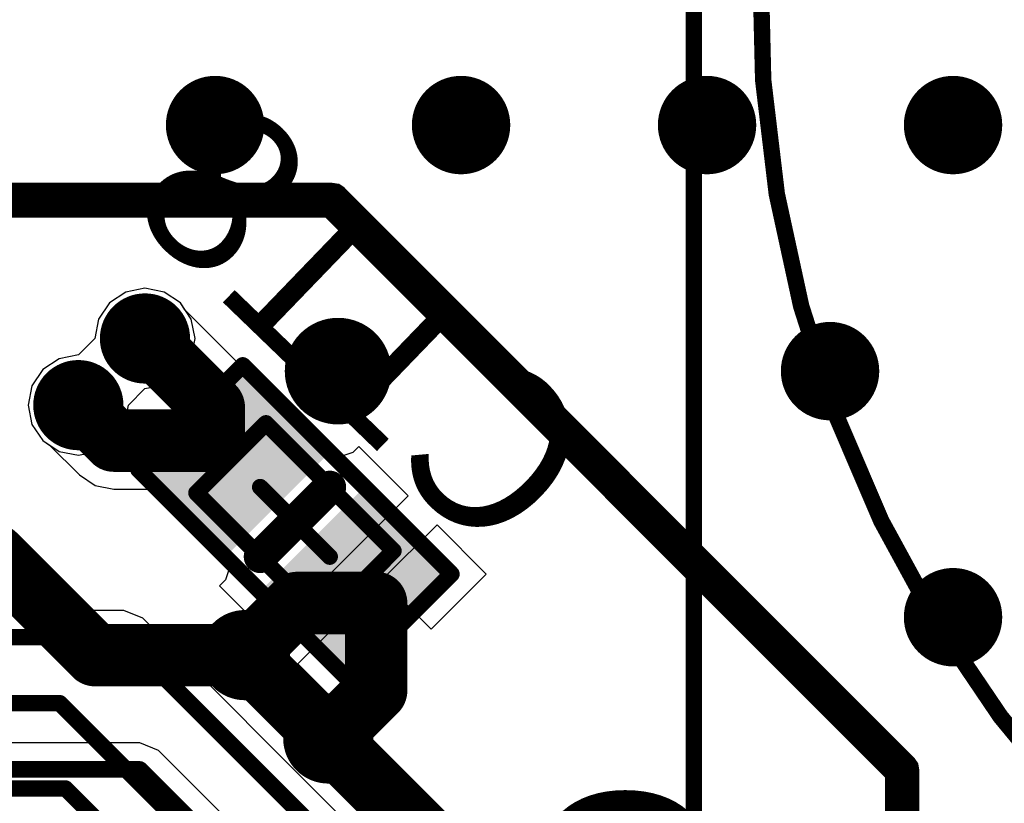
# Model space of a CAD drawing. Units: millimetres. Extents: x -1 to 151, y -3 to 70.
# Drawn here: x 111 to 117, y 36 to 41 of the extents above; entities that cross this region are included whole.
import ezdxf

# ---------------------------------------------------------------- set-up
doc = ezdxf.new("R2010")
doc.units = ezdxf.units.MM
for name, color, linetype in [('BottomLayer', 5, 'Continuous'), ('BottomOverlay', 54, 'Continuous'), ('BottomPaste', 16, 'Continuous'), ('BottomSolder', 6, 'Continuous'), ('ConnectLayer', 7, 'Continuous'), ('InternalPlane1', 76, 'Continuous'), ('InternalPlane2', 16, 'Continuous'), ('Mechanical1', 6, 'Continuous'), ('Mechanical11', 56, 'Continuous'), ('Mechanical13', 56, 'Continuous'), ('Mechanical15', 56, 'Continuous'), ('MidLayer1', 16, 'Continuous'), ('MidLayer2', 76, 'Continuous'), ('MultiLayer', 9, 'Continuous'), ('TopLayer', 1, 'Continuous'), ('TopOverlay', 2, 'Continuous'), ('ViaHoleLayer', 16, 'Continuous')]:
    doc.layers.add(name, color=color, linetype=linetype)

# ---------------------------------------------------------------- blocks, each defined once
blk = doc.blocks.new('CAPC1207L_B_91')
at = {"layer": 'BottomLayer'}
for points in [[(-0.7999984, 0.34999676), (-0.7999984, -0.35000184), (-0.1999996, 0.34999676), (-0.1999996, -0.35000184)], [(0.20000214, 0.34999676), (0.20000214, -0.35000184), (0.8000009399999999, 0.34999676), (0.8000009399999999, -0.35000184)]]:
    blk.add_solid(points, dxfattribs=at)
at = {"layer": 'BottomOverlay', "const_width": 0.1999996}
blk.add_lwpolyline([(0, -0.30000194), (0, 0.29999686)], dxfattribs=at)
at = {"layer": 'BottomOverlay', "const_width": 0.0999998}
for points in [[(-0.0499999, 0.29999686, 1), (0.0499999, 0.29999686, 1)], [(-0.0499999, -0.30000194, 1), (0.0499999, -0.30000194, 1)]]:
    blk.add_lwpolyline(points, format="xyb", close=True, dxfattribs=at)
at = {"layer": 'BottomPaste'}
for points in [[(-0.7999984, 0.34999676), (-0.7999984, -0.35000184), (-0.1999996, 0.34999676), (-0.1999996, -0.35000184)], [(0.20000214, 0.34999676), (0.20000214, -0.35000184), (0.8000009399999999, 0.34999676), (0.8000009399999999, -0.35000184)]]:
    blk.add_solid(points, dxfattribs=at)
at = {"layer": 'BottomSolder'}
for points in [[(-0.8499983, 0.3999966599999999), (-0.8499983, -0.40000174), (-0.1499997, 0.3999966599999999), (-0.1499997, -0.40000174)], [(0.15000224, 0.3999966599999999), (0.15000224, -0.40000174), (0.8500008399999999, 0.3999966599999999), (0.8500008399999999, -0.40000174)]]:
    blk.add_solid(points, dxfattribs=at)
at = {"layer": 'Mechanical13', "const_width": 0.0999998}
for points in [[(-0.54999636, -0.30000194), (-0.5499989, 0.29999686)], [(-0.5499989, 0.29999686), (0.55000144, 0.29999686)], [(0.55000144, -0.30000194), (0.55000144, 0.29999686)], [(-0.54999636, -0.30000194), (0.55000144, -0.30000194)]]:
    blk.add_lwpolyline(points, dxfattribs=at)
at = {"layer": 'Mechanical13', "const_width": 0.0499999}
for points in [[(-0.57499758, 0.29999686, 1), (-0.52500022, 0.29999686, 1)], [(-0.57499758, 0.29999686, 1), (-0.52500022, 0.29999686, 1)], [(0.52500276, 0.29999686, 1), (0.57500012, 0.29999686, 1)], [(0.52500276, 0.29999686, 1), (0.57500012, 0.29999686, 1)], [(-0.57499504, -0.30000194, 1), (-0.5249976799999999, -0.30000194, 1)], [(-0.57499504, -0.30000194, 1), (-0.5249976799999999, -0.30000194, 1)], [(0.52500276, -0.30000194, 1), (0.57500012, -0.30000194, 1)], [(0.52500276, -0.30000194, 1), (0.57500012, -0.30000194, 1)]]:
    blk.add_lwpolyline(points, format="xyb", close=True, dxfattribs=at)
at = {"layer": 'Mechanical15', "const_width": 0.0999998}
for points in [[(-0.90000074, -0.4499991), (-0.90000074, 0.4499991)], [(-0.90000074, 0.4499991), (0.90000074, 0.4499991)], [(0.90000074, -0.4499991), (0.90000074, 0.4499991)], [(0, -0.30000194), (0, 0.29999686)], [(-0.2999994, -2.54e-06), (0.30000194, -2.54e-06)], [(-0.90000074, -0.4499991), (0.90000074, -0.4499991)]]:
    blk.add_lwpolyline(points, dxfattribs=at)
at = {"layer": 'Mechanical15', "const_width": 0.0499999}
for points in [[(-0.9249994199999999, 0.4499991, 1), (-0.8750020599999999, 0.4499991, 1)], [(-0.9249994199999999, 0.4499991, 1), (-0.8750020599999999, 0.4499991, 1)], [(0.8750020599999999, 0.4499991, 1), (0.9249994199999999, 0.4499991, 1)], [(0.8750020599999999, 0.4499991, 1), (0.9249994199999999, 0.4499991, 1)], [(-0.02499868, 0.29999686, 1), (0.02499868, 0.29999686, 1)], [(-0.32499808, -2.54e-06, 1), (-0.27500072, -2.54e-06, 1)], [(0.27500326, -2.54e-06, 1), (0.32500062, -2.54e-06, 1)], [(-0.02499868, -0.30000194, 1), (0.02499868, -0.30000194, 1)], [(-0.9249994199999999, -0.4499991, 1), (-0.8750020599999999, -0.4499991, 1)], [(-0.9249994199999999, -0.4499991, 1), (-0.8750020599999999, -0.4499991, 1)], [(0.8750020599999999, -0.4499991, 1), (0.9249994199999999, -0.4499991, 1)], [(0.8750020599999999, -0.4499991, 1), (0.9249994199999999, -0.4499991, 1)]]:
    blk.add_lwpolyline(points, format="xyb", close=True, dxfattribs=at)

msp = doc.modelspace()

# ---------------------------------------------------------------- linework, layer by layer
at = {"layer": 'BottomLayer'}
for points, const_width in [([(111.84993124, 40.07496175999999, 1), (112.14993064, 40.07496175999999, 1)], 0.2999994), ([(113.34993078, 40.07496175999999, 1), (113.64993018, 40.07496175999999, 1)], 0.2999994), ([(114.84993032, 40.07496175999999, 1), (115.14992972, 40.07496175999999, 1)], 0.2999994), ([(116.34992986, 40.07496175999999, 1), (116.64992926, 40.07496175999999, 1)], 0.2999994), ([(111.47255074, 38.77410329999999, 1), (111.67255034, 38.77410329999999, 1)], 0.1999996), ([(111.47730054, 38.77410329999999, 1), (111.66780054, 38.77410329999999, 1)], 0.1905), ([(112.59992974, 38.57496222, 1), (112.89992914, 38.57496222, 1)], 0.2999994), ([(115.59992882, 38.57496222, 1), (115.89992822, 38.57496222, 1)], 0.2999994), ([(111.06615074, 38.3677033, 1), (111.26615034, 38.3677033, 1)], 0.1999996), ([(111.07090054, 38.3677033, 1), (111.26140054, 38.3677033, 1)], 0.1905), ([(111.89670534, 38.3546985, 1), (112.08720534, 38.3546985, 1)], 0.1905), ([(111.89670534, 38.3546985, 1), (112.08720534, 38.3546985, 1)], 0.1905), ([(111.28710534, 38.1514985, 1), (111.47760534, 38.1514985, 1)], 0.1905), ([(111.28710534, 38.1514985, 1), (111.47760534, 38.1514985, 1)], 0.1905), ([(111.89670534, 38.1514985, 1), (112.08720534, 38.1514985, 1)], 0.1905), ([(111.89670534, 38.1514985, 1), (112.08720534, 38.1514985, 1)], 0.1905), ([(110.56290054, 37.45330329999999, 1), (110.75340054, 37.45330329999999, 1)], 0.1905), ([(110.56290054, 37.45330329999999, 1), (110.75340054, 37.45330329999999, 1)], 0.1905), ([(112.40450214, 37.1615081, 1), (112.59500214, 37.1615081, 1)], 0.1905), ([(112.40450214, 37.1615081, 1), (112.59500214, 37.1615081, 1)], 0.1905), ([(112.88669574, 37.1615081, 1), (113.07719574, 37.1615081, 1)], 0.1905), ([(112.88669574, 37.1615081, 1), (113.07719574, 37.1615081, 1)], 0.1905), ([(116.34992986, 37.07496268, 1), (116.64992926, 37.07496268, 1)], 0.2999994), ([(111.17239894, 36.84380489999999, 1), (111.36289894, 36.84380489999999, 1)], 0.1905), ([(111.17239894, 36.84380489999999, 1), (111.36289894, 36.84380489999999, 1)], 0.1905), ([(112.08204914, 36.84380489999999, 1), (112.28204874, 36.84380489999999, 1)], 0.1999996), ([(112.08679894, 36.84380489999999, 1), (112.27729894, 36.84380489999999, 1)], 0.1905), ([(112.08679894, 36.84380489999999, 1), (112.27729894, 36.84380489999999, 1)], 0.1905), ([(112.08679894, 36.84380489999999, 1), (112.27729894, 36.84380489999999, 1)], 0.1905), ([(112.88669574, 36.6274985, 1), (113.07719574, 36.6274985, 1)], 0.1905), ([(112.88669574, 36.6274985, 1), (113.07719574, 36.6274985, 1)], 0.1905), ([(112.59015074, 36.3357033, 1), (112.79015034, 36.3357033, 1)], 0.1999996), ([(112.59490054, 36.3357033, 1), (112.78540054, 36.3357033, 1)], 0.1905), ([(112.59490054, 36.3357033, 1), (112.78540054, 36.3357033, 1)], 0.1905), ([(112.59490054, 36.3357033, 1), (112.78540054, 36.3357033, 1)], 0.1905), ([(111.51613206, 36.1474893, 1), (111.56612942, 36.1474893, 1)], 0.0499999), ([(111.51613206, 36.1474893, 1), (111.56612942, 36.1474893, 1)], 0.0499999)]:
    msp.add_lwpolyline(points, format="xyb", close=True, dxfattribs=dict(at, const_width=const_width))
for points, const_width in [([(111.57255054, 38.77410329999999), (111.99195534, 38.3546985)], 0.3809999999999999), ([(111.16615054, 38.3677033), (111.38235534, 38.1514985)], 0.3809999999999999), ([(111.99195534, 38.1514985), (111.99195534, 38.3546985)], 0.3809999999999999), ([(111.38235534, 38.1514985), (111.99195534, 38.1514985)], 0.3809999999999999), ([(109.13415054, 37.45330329999999), (110.65815054, 37.45330329999999)], 0.3809999999999999), ([(110.65815054, 37.45330329999999), (111.26764894, 36.84380489999999)], 0.3809999999999999), ([(112.18204894, 36.84380489999999), (112.49975214, 37.1615081)], 0.3809999999999999), ([(112.49975214, 37.1615081), (112.98194574, 37.1615081)], 0.3809999999999999), ([(112.98194574, 36.6274985), (112.98194574, 37.1615081)], 0.3809999999999999), ([(111.26764894, 36.84380489999999), (112.18204894, 36.84380489999999)], 0.3809999999999999), ([(112.18204894, 36.84380489999999), (112.69015054, 36.3357033)], 0.3809999999999999), ([(112.69015054, 36.3357033), (112.98194574, 36.6274985)], 0.3809999999999999), ([(112.69015054, 36.3357033), (113.69827654, 35.3275773)], 0.3809999999999999), ([(109.93196454, 36.1474893), (111.54113074, 36.1474893)], 0.0999998), ([(111.54113074, 36.1474893), (112.56020414, 35.1284159)], 0.0999998)]:
    msp.add_lwpolyline(points, dxfattribs=dict(at, const_width=const_width))
at = {"layer": 'ConnectLayer'}
for p, q in [((111.45549718, 39.05669607999999), (111.35626192, 38.99039191999999)), ((111.45549718, 39.05669607999999), (111.35626192, 38.99039191999999)), ((111.45549718, 39.05669607999999), (111.35626192, 38.99039191999999)), ((111.45549718, 39.05669607999999), (111.35626192, 38.99039191999999)), ((111.57255054, 39.07998026), (111.45549718, 39.05669607999999)), ((111.57255054, 39.07998026), (111.45549718, 39.05669607999999)), ((111.57255054, 39.07998026), (111.45549718, 39.05669607999999)), ((111.57255054, 39.07998026), (111.45549718, 39.05669607999999)), ((111.6896039, 39.05669607999999), (111.57255054, 39.07998026)), ((111.6896039, 39.05669607999999), (111.57255054, 39.07998026)), ((111.6896039, 39.05669607999999), (111.57255054, 39.07998026)), ((111.6896039, 39.05669607999999), (111.57255054, 39.07998026)), ((111.78883916, 38.99039191999999), (111.6896039, 39.05669607999999)), ((111.78883916, 38.99039191999999), (111.6896039, 39.05669607999999)), ((111.78883916, 38.99039191999999), (111.6896039, 39.05669607999999)), ((111.78883916, 38.99039191999999), (111.6896039, 39.05669607999999)), ((111.35626192, 38.99039191999999), (111.28995776, 38.89115665999999)), ((111.35626192, 38.99039191999999), (111.28995776, 38.89115665999999)), ((111.35626192, 38.99039191999999), (111.28995776, 38.89115665999999)), ((111.35626192, 38.99039191999999), (111.28995776, 38.89115665999999)), ((111.85514332, 38.89115665999999), (111.78883916, 38.99039191999999)), ((111.85514332, 38.89115665999999), (111.78883916, 38.99039191999999)), ((111.81642356, 38.94910676), (111.78883916, 38.99039191999999)), ((111.85514332, 38.89115665999999), (111.78883916, 38.99039191999999)), ((112.16186864, 38.60366167999999), (111.81642356, 38.94910676)), ((111.28995776, 38.89115665999999), (111.26667358, 38.77410584)), ((111.28995776, 38.89115665999999), (111.26667358, 38.77410584)), ((111.28995776, 38.89115665999999), (111.26667358, 38.77410584)), ((111.28995776, 38.89115665999999), (111.26667358, 38.77410584)), ((111.8784275, 38.77410329999999), (111.85514332, 38.89115665999999)), ((111.8784275, 38.77410329999999), (111.85514332, 38.89115665999999)), ((111.8784275, 38.77410329999999), (111.85514332, 38.89115665999999)), ((111.26667358, 38.77410584), (111.166148, 38.67358026)), ((111.26667358, 38.77410584), (111.166148, 38.67358026)), ((111.26667358, 38.77410584), (111.166148, 38.67358026)), ((111.26667358, 38.77410584), (111.166148, 38.67358026)), ((111.85514332, 38.65704994), (111.8784275, 38.77410329999999)), ((111.85514332, 38.65704994), (111.8784275, 38.77410329999999)), ((111.85514332, 38.65704994), (111.8784275, 38.77410329999999)), ((111.166148, 38.67358026), (111.04909718, 38.65029608)), ((111.166148, 38.67358026), (111.04909718, 38.65029608)), ((111.166148, 38.67358026), (111.04909718, 38.65029608)), ((111.166148, 38.67358026), (111.04909718, 38.65029608)), ((111.04909718, 38.65029608), (110.94986192, 38.58399192)), ((111.04909718, 38.65029608), (110.94986192, 38.58399192)), ((111.04909718, 38.65029608), (110.94986192, 38.58399192)), ((111.04909718, 38.65029608), (110.94986192, 38.58399192)), ((111.78883916, 38.55781467999999), (111.85514332, 38.65704994)), ((111.78883916, 38.55781467999999), (111.85514332, 38.65704994)), ((111.78883916, 38.55781467999999), (111.85514332, 38.65704994)), ((112.16882316, 38.6106162), (112.16186864, 38.60366167999999)), ((112.7345091, 38.0449328), (112.16882316, 38.6106162)), ((110.94986192, 38.58399192), (110.88355776, 38.48475666)), ((110.94986192, 38.58399192), (110.88355776, 38.48475666)), ((110.94986192, 38.58399192), (110.88355776, 38.48475666)), ((110.94986192, 38.58399192), (110.88355776, 38.48475666)), ((111.6896039, 38.49151052), (111.78883916, 38.55781467999999)), ((111.6896039, 38.49151052), (111.78883916, 38.55781467999999)), ((111.6896039, 38.49151052), (111.78883916, 38.55781467999999)), ((111.57255308, 38.46822634), (111.6896039, 38.49151052)), ((111.57255308, 38.46822634), (111.6896039, 38.49151052)), ((111.57255308, 38.46822634), (111.6896039, 38.49151052)), ((110.88355776, 38.48475666), (110.86027358, 38.3677033)), ((110.88355776, 38.48475666), (110.86027358, 38.3677033)), ((110.88355776, 38.48475666), (110.86027358, 38.3677033)), ((110.88355776, 38.48475666), (110.86027358, 38.3677033)), ((111.4720275, 38.36770076), (111.57255308, 38.46822634)), ((111.4720275, 38.36770076), (111.57255308, 38.46822634)), ((111.4720275, 38.36770076), (111.57255308, 38.46822634)), ((110.86027358, 38.3677033), (110.88355776, 38.25064994)), ((110.86027358, 38.3677033), (110.88355776, 38.25064994)), ((110.86027358, 38.3677033), (110.88355776, 38.25064994)), ((110.86027358, 38.3677033), (110.88355776, 38.25064994)), ((111.44874332, 38.25064994), (111.4720275, 38.36770076)), ((111.44874332, 38.25064994), (111.4720275, 38.36770076)), ((111.44874332, 38.25064994), (111.4720275, 38.36770076)), ((110.88355776, 38.25064994), (110.94986192, 38.15141467999999)), ((110.88355776, 38.25064994), (110.94986192, 38.15141467999999)), ((110.88355776, 38.25064994), (110.94986192, 38.15141467999999)), ((110.88355776, 38.25064994), (110.94986192, 38.15141467999999)), ((111.38243916, 38.15141467999999), (111.44874332, 38.25064994)), ((111.38243916, 38.15141467999999), (111.44874332, 38.25064994)), ((111.38243916, 38.15141467999999), (111.44874332, 38.25064994)), ((110.94986192, 38.15141467999999), (111.04909718, 38.08511051999999)), ((110.94986192, 38.15141467999999), (111.04909718, 38.08511051999999)), ((110.94986192, 38.15141467999999), (110.99114708, 38.12383028)), ((110.94986192, 38.15141467999999), (111.04909718, 38.08511051999999)), ((111.2832039, 38.08511051999999), (111.38243916, 38.15141467999999)), ((111.2832039, 38.08511051999999), (111.38243916, 38.15141467999999)), ((111.2832039, 38.08511051999999), (111.38243916, 38.15141467999999)), ((110.99114708, 38.12383028), (111.1729171, 37.94205772)), ((111.04909718, 38.08511051999999), (111.16615054, 38.06182634)), ((111.04909718, 38.08511051999999), (111.16615054, 38.06182634)), ((111.04909718, 38.08511051999999), (111.16615054, 38.06182634)), ((111.16615054, 38.06182634), (111.2832039, 38.08511051999999)), ((111.16615054, 38.06182634), (111.2832039, 38.08511051999999)), ((111.16615054, 38.06182634), (111.2832039, 38.08511051999999)), ((112.84007404, 38.07978414), (112.7345091, 38.0449328)), ((112.87593122, 38.11564132), (112.84007404, 38.07978414)), ((113.17644624, 37.8151263), (112.87593122, 38.11564132)), ((111.1729171, 37.94205772), (111.26900784, 37.8778516)), ((111.26900784, 37.8778516), (111.38235534, 37.85530656)), ((111.38235534, 37.85530656), (111.65134388, 37.85530656)), ((111.65134388, 37.85530656), (112.04861766, 37.45803278)), ((112.75219004, 37.39086756), (113.17644624, 37.8151263)), ((113.35322262, 37.63834992), (113.01735334, 37.30248064)), ((113.6537478, 37.33782473999999), (113.35322262, 37.63834992)), ((112.04861766, 37.45803278), (112.0981121, 37.4085358)), ((112.0981121, 37.4085358), (112.06326076, 37.30297085999999)), ((112.32792114, 36.9666012), (112.75219004, 37.39086756)), ((112.06326076, 37.30297085999999), (112.02740612, 37.26711622)), ((113.01735334, 37.30248064), (113.31787852, 37.00195546)), ((113.31787852, 37.00195546), (113.6537478, 37.33782473999999)), ((112.02740612, 37.26711622), (112.32792114, 36.9666012)), ((111.44392494, 37.11624784), (108.94420172, 37.11624784)), ((111.5587304, 37.06869396), (111.44392494, 37.11624784)), ((112.84057696, 37.1257068), (112.50469752, 36.78982482)), ((113.14110468, 36.82518162), (112.84057696, 37.1257068)), ((113.7318528, 34.89557156), (111.5587304, 37.06869396)), ((112.8052227, 36.48929964), (113.14110468, 36.82518162)), ((112.50469752, 36.78982482), (112.8052227, 36.48929964)), ((111.54113074, 36.30984864), (110.4943561, 36.30984864)), ((111.6559362, 36.26229476), (111.54113074, 36.30984864)), ((112.49659238, 35.42163858), (111.6559362, 36.26229476))]:
    msp.add_line(p, q, dxfattribs=at)
at = {"layer": 'InternalPlane1', "const_width": 0.27500072}
for points in [[(111.43505018, 38.77410329999999, 1), (111.7100509, 38.77410329999999, 1)], [(111.02865018, 38.3677033, 1), (111.3036509, 38.3677033, 1)]]:
    msp.add_lwpolyline(points, format="xyb", close=True, dxfattribs=at)
at = {"layer": 'InternalPlane2'}
for p, q in [((112.71465392, 39.71975037999999), (93.67095312, 39.71975037999999)), ((112.75367086, 39.71198814), (112.71465392, 39.71975037999999)), ((112.78674928, 39.6898876), (112.75367086, 39.71198814)), ((116.26211952, 36.21451735999999), (112.78674928, 39.6898876)), ((93.62872053999999, 39.5158341), (112.67242134, 39.5158341)), ((112.67242134, 39.5158341), (116.08806602, 36.10018942)), ((116.28422006, 36.18143894), (116.26211952, 36.21451735999999)), ((116.2919823, 36.142422), (116.28422006, 36.18143894)), ((116.08806602, 36.10018942), (116.08806602, 11.2517555)), ((116.2919823, 11.20952292), (116.2919823, 36.142422))]:
    msp.add_line(p, q, dxfattribs=at)
at = {"layer": 'InternalPlane2', "const_width": 0.1999996}
for points in [[(93.62872053999999, 39.61779223999999), (112.71465392, 39.61779223999999)], [(112.71465392, 39.61779223999999), (116.19002416, 36.142422)], [(116.19002416, 11.20952292), (116.19002416, 36.142422)]]:
    msp.add_lwpolyline(points, dxfattribs=at)
at = {"layer": 'InternalPlane2'}
for points, const_width in [([(112.66465402, 39.61779223999999, 1), (112.76465382, 39.61779223999999, 1)], 0.0999998), ([(112.66465402, 39.61779223999999, 1), (112.76465382, 39.61779223999999, 1)], 0.0999998), ([(112.5874304, 38.57496222, 1), (112.91242848, 38.57496222, 1)], 0.32500062), ([(112.04454858, 36.84380489999999, 1), (112.3195493, 36.84380489999999, 1)], 0.27500072), ([(112.55265018, 36.3357033, 1), (112.8276509, 36.3357033, 1)], 0.27500072), ([(116.14002426, 36.142422, 1), (116.24002406, 36.142422, 1)], 0.0999998), ([(116.14002426, 36.142422, 1), (116.24002406, 36.142422, 1)], 0.0999998)]:
    msp.add_lwpolyline(points, format="xyb", close=True, dxfattribs=dict(at, const_width=const_width))
at = {"layer": 'Mechanical1', "const_width": 0.00254}
msp.add_lwpolyline([(114.9200013, 10.86000114), (114.9200013, 65.74000059999999)], dxfattribs=at)
msp.add_lwpolyline([(127.870712, 35.67624056, -1.000000000000003), (117.47623952, 46.07071304)], format="xyb", dxfattribs=at)
at = {"layer": 'Mechanical11', "const_width": 0.0999998}
msp.add_lwpolyline([(114.9200013, 10.86000114), (114.9200013, 65.74000059999999)], dxfattribs=at)
msp.add_lwpolyline([(127.870712, 35.67624056, -1.000000000000002), (117.47623952, 46.07071304)], format="xyb", dxfattribs=at)
at = {"layer": 'MidLayer1'}
for points, const_width in [([(111.84993124, 40.07496175999999, 1), (112.14993064, 40.07496175999999, 1)], 0.2999994), ([(113.34993078, 40.07496175999999, 1), (113.64993018, 40.07496175999999, 1)], 0.2999994), ([(114.84993032, 40.07496175999999, 1), (115.14992972, 40.07496175999999, 1)], 0.2999994), ([(116.34992986, 40.07496175999999, 1), (116.64992926, 40.07496175999999, 1)], 0.2999994), ([(111.47255074, 38.77410329999999, 1), (111.67255034, 38.77410329999999, 1)], 0.1999996), ([(112.59992974, 38.57496222, 1), (112.89992914, 38.57496222, 1)], 0.2999994), ([(115.59992882, 38.57496222, 1), (115.89992822, 38.57496222, 1)], 0.2999994), ([(111.06615074, 38.3677033, 1), (111.26615034, 38.3677033, 1)], 0.1999996), ([(116.34992986, 37.07496268, 1), (116.64992926, 37.07496268, 1)], 0.2999994), ([(112.08204914, 36.84380489999999, 1), (112.28204874, 36.84380489999999, 1)], 0.1999996), ([(112.59015074, 36.3357033, 1), (112.79015034, 36.3357033, 1)], 0.1999996)]:
    msp.add_lwpolyline(points, format="xyb", close=True, dxfattribs=dict(at, const_width=const_width))
at = {"layer": 'MidLayer2'}
for points, const_width in [([(111.84993124, 40.07496175999999, 1), (112.14993064, 40.07496175999999, 1)], 0.2999994), ([(113.34993078, 40.07496175999999, 1), (113.64993018, 40.07496175999999, 1)], 0.2999994), ([(114.84993032, 40.07496175999999, 1), (115.14992972, 40.07496175999999, 1)], 0.2999994), ([(116.34992986, 40.07496175999999, 1), (116.64992926, 40.07496175999999, 1)], 0.2999994), ([(111.47255074, 38.77410329999999, 1), (111.67255034, 38.77410329999999, 1)], 0.1999996), ([(112.59992974, 38.57496222, 1), (112.89992914, 38.57496222, 1)], 0.2999994), ([(115.59992882, 38.57496222, 1), (115.89992822, 38.57496222, 1)], 0.2999994), ([(111.06615074, 38.3677033, 1), (111.26615034, 38.3677033, 1)], 0.1999996), ([(116.34992986, 37.07496268, 1), (116.64992926, 37.07496268, 1)], 0.2999994), ([(112.08204914, 36.84380489999999, 1), (112.28204874, 36.84380489999999, 1)], 0.1999996), ([(112.59015074, 36.3357033, 1), (112.79015034, 36.3357033, 1)], 0.1999996)]:
    msp.add_lwpolyline(points, format="xyb", close=True, dxfattribs=dict(at, const_width=const_width))
at = {"layer": 'MultiLayer'}
for points, const_width in [([(111.84993124, 40.07496175999999, 1), (112.14993064, 40.07496175999999, 1)], 0.2999994), ([(113.34993078, 40.07496175999999, 1), (113.64993018, 40.07496175999999, 1)], 0.2999994), ([(114.84993032, 40.07496175999999, 1), (115.14992972, 40.07496175999999, 1)], 0.2999994), ([(116.34992986, 40.07496175999999, 1), (116.64992926, 40.07496175999999, 1)], 0.2999994), ([(111.47255074, 38.77410329999999, 1), (111.67255034, 38.77410329999999, 1)], 0.1999996), ([(112.59992974, 38.57496222, 1), (112.89992914, 38.57496222, 1)], 0.2999994), ([(115.59992882, 38.57496222, 1), (115.89992822, 38.57496222, 1)], 0.2999994), ([(111.06615074, 38.3677033, 1), (111.26615034, 38.3677033, 1)], 0.1999996), ([(116.34992986, 37.07496268, 1), (116.64992926, 37.07496268, 1)], 0.2999994), ([(112.08204914, 36.84380489999999, 1), (112.28204874, 36.84380489999999, 1)], 0.1999996), ([(112.59015074, 36.3357033, 1), (112.79015034, 36.3357033, 1)], 0.1999996)]:
    msp.add_lwpolyline(points, format="xyb", close=True, dxfattribs=dict(at, const_width=const_width))
at = {"layer": 'TopLayer'}
for points, const_width in [([(111.84993124, 40.07496175999999, 1), (112.14993064, 40.07496175999999, 1)], 0.2999994), ([(113.34993078, 40.07496175999999, 1), (113.64993018, 40.07496175999999, 1)], 0.2999994), ([(114.84993032, 40.07496175999999, 1), (115.14992972, 40.07496175999999, 1)], 0.2999994), ([(116.34992986, 40.07496175999999, 1), (116.64992926, 40.07496175999999, 1)], 0.2999994), ([(111.47255074, 38.77410329999999, 1), (111.67255034, 38.77410329999999, 1)], 0.1999996), ([(112.59992974, 38.57496222, 1), (112.89992914, 38.57496222, 1)], 0.2999994), ([(115.59992882, 38.57496222, 1), (115.89992822, 38.57496222, 1)], 0.2999994), ([(111.06615074, 38.3677033, 1), (111.26615034, 38.3677033, 1)], 0.1999996), ([(116.34992986, 37.07496268, 1), (116.64992926, 37.07496268, 1)], 0.2999994), ([(111.41892626, 36.9538885, 1), (111.46892362, 36.9538885, 1)], 0.0499999), ([(111.41892626, 36.9538885, 1), (111.46892362, 36.9538885, 1)], 0.0499999), ([(112.08204914, 36.84380489999999, 1), (112.28204874, 36.84380489999999, 1)], 0.1999996), ([(111.02776626, 36.5506889, 1), (111.07776362, 36.5506889, 1)], 0.0499999), ([(111.02776626, 36.5506889, 1), (111.07776362, 36.5506889, 1)], 0.0499999), ([(112.59015074, 36.3357033, 1), (112.79015034, 36.3357033, 1)], 0.1999996), ([(111.06231026, 36.0309033, 1), (111.11230762, 36.0309033, 1)], 0.0499999), ([(111.06231026, 36.0309033, 1), (111.11230762, 36.0309033, 1)], 0.0499999)]:
    msp.add_lwpolyline(points, format="xyb", close=True, dxfattribs=dict(at, const_width=const_width))
at = {"layer": 'TopLayer', "const_width": 0.0999998}
for points in [[(108.87695014, 36.9538885), (111.44392494, 36.9538885)], [(111.44392494, 36.9538885), (113.61704734, 34.7807661)], [(110.15015054, 36.5506889), (111.05276494, 36.5506889)], [(111.05276494, 36.5506889), (112.15700454, 35.4464493)], [(110.04855054, 36.0309033), (111.08730894, 36.0309033)], [(111.08730894, 36.0309033), (111.85220454, 35.2660077)]]:
    msp.add_lwpolyline(points, dxfattribs=at)
at = {"layer": 'TopOverlay'}
for p, q in [((115.32499922, 40.4750016), (115.34851454, 41.57500194)), ((115.42499902, 39.60152608), (115.32499922, 40.4750016)), ((115.67500106, 38.5593844), (115.42499902, 39.60152608)), ((115.97500046, 37.84247955999999), (115.67500106, 38.5593844)), ((116.37500474, 37.05938232), (115.97500046, 37.84247955999999)), ((116.94999978, 36.24248022), (116.37500474, 37.05938232))]:
    msp.add_line(p, q, dxfattribs=at)
at = {"layer": 'ViaHoleLayer'}
for points, const_width in [([(111.92493236, 40.07496175999999, 1), (112.07492952, 40.07496175999999, 1)], 0.1499997), ([(113.4249319, 40.07496175999999, 1), (113.57492906, 40.07496175999999, 1)], 0.1499997), ([(114.92493144, 40.07496175999999, 1), (115.0749286, 40.07496175999999, 1)], 0.1499997), ([(116.42493098, 40.07496175999999, 1), (116.57492814, 40.07496175999999, 1)], 0.1499997), ([(111.52255064, 38.77410329999999, 1), (111.62255044, 38.77410329999999, 1)], 0.0999998), ([(112.67493086, 38.57496222, 1), (112.82492802, 38.57496222, 1)], 0.1499997), ([(115.67492994, 38.57496222, 1), (115.8249271, 38.57496222, 1)], 0.1499997), ([(111.11615064, 38.3677033, 1), (111.21615044, 38.3677033, 1)], 0.0999998), ([(116.42493098, 37.07496268, 1), (116.57492814, 37.07496268, 1)], 0.1499997), ([(112.13204904, 36.84380489999999, 1), (112.23204884, 36.84380489999999, 1)], 0.0999998), ([(112.64015064, 36.3357033, 1), (112.74015044, 36.3357033, 1)], 0.0999998)]:
    msp.add_lwpolyline(points, format="xyb", close=True, dxfattribs=dict(at, const_width=const_width))

# ---------------------------------------------------------------- block references
at = {"rotation": 315}
msp.add_blockref('CAPC1207L_B_91', (112.4870242, 37.65602578), dxfattribs=at)

# ---------------------------------------------------------------- texts
at = {"layer": 'BottomOverlay', "text_generation_flag": 2}
for s, rotation, p in [('C118', 316.0225157916659, (113.7000012, 37.39999886)), ('C107', 90, (115.00000114, 36.09999892))]:
    msp.add_text(s, height=1.00000054, rotation=rotation, dxfattribs=at).set_placement(p)

doc.saveas('drawing.dxf')
